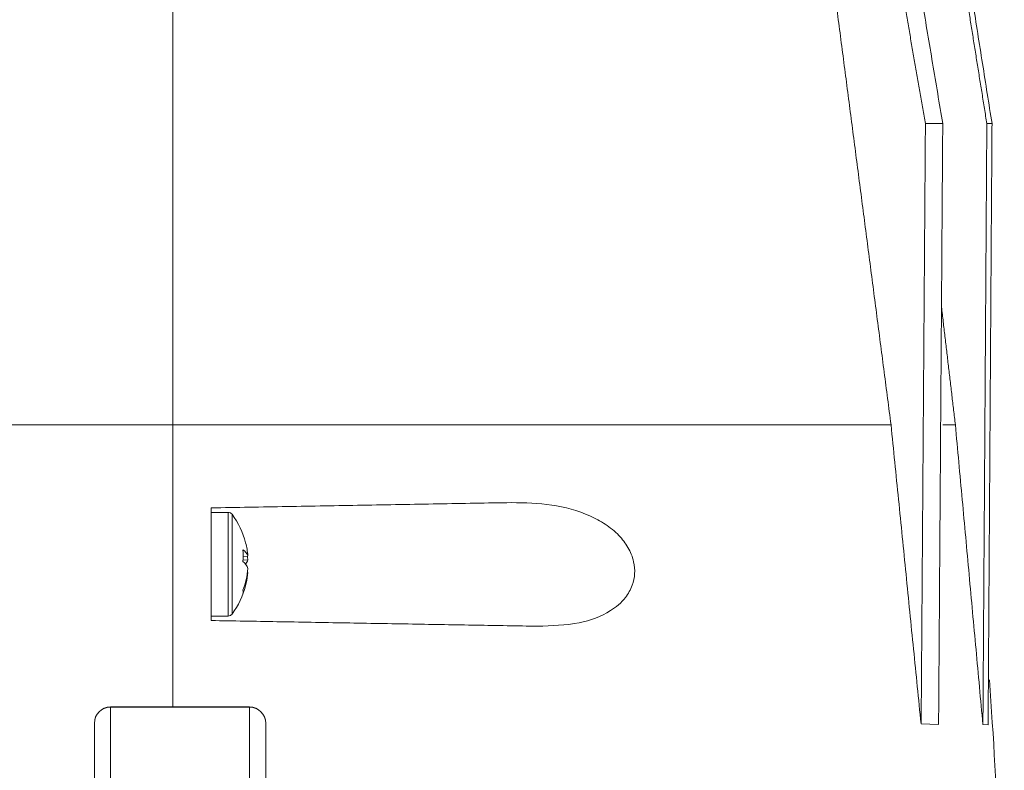
# Model space of a CAD drawing. Extents: x 12.1 to 108.7, y 1 to 80.4.
# Drawn here: x 47.2 to 50.3, y 69 to 71.3 of the extents above; entities that cross this region are included whole.
import ezdxf

# ---------------------------------------------------------------- set-up
doc = ezdxf.new("R2010")
doc.units = 0
doc.header["$MEASUREMENT"] = 0
doc.linetypes.add('SLD-Solid', pattern=[0])
doc.layers.add('OBJECT', color=7, linetype='CONTINUOUS')

msp = doc.modelspace()

# ---------------------------------------------------------------- linework, layer by layer
at = {"layer": 'OBJECT', "linetype": 'SLD-Solid', "lineweight": 15}
for p, q in [((47.7068, 70.0797), (47.7068, 71.3889)), ((50.0448, 71.015), (50.0986, 71.015)), ((50.2356, 71.015), (50.2516, 71.015)), ((47.7068, 70.0797), (45.4842, 70.0797)), ((47.7068, 69.2035), (47.7068, 70.0797)), ((49.938, 70.0797), (47.7068, 70.0797)), ((50.1378, 70.0797), (50.0988, 70.0797)), ((47.8791, 69.8079), (47.8791, 69.4859)), ((47.8913, 69.8017), (47.8913, 69.492)), ((47.9402, 69.6723), (47.9257, 69.6707)), ((47.9254, 69.6594), (47.9402, 69.6603)), ((47.9402, 69.6214), (47.939, 69.6215)), ((47.5136, 69.2035), (47.5136, 69.2028)), ((47.5136, 69.2035), (47.9456, 69.2035)), ((47.5136, 69.2028), (47.5136, 68.4527)), ((47.5136, 69.2028), (47.9456, 69.2028)), ((47.9456, 69.2028), (47.9456, 69.2035)), ((47.9456, 68.4527), (47.9456, 69.2028)), ((47.4636, 69.1528), (47.4636, 69.1535)), ((47.4636, 68.4527), (47.4636, 69.1528)), ((47.9956, 69.1535), (47.9956, 69.1528)), ((47.9956, 69.1528), (47.9956, 68.4527)), ((50.0315, 69.1512), (50.0312, 69.1512)), ((50.0857, 69.149), (50.0315, 69.1512)), ((50.2234, 69.1492), (50.2233, 69.1492)), ((50.2395, 69.1484), (50.2234, 69.1492))]:
    msp.add_line(p, q, dxfattribs=at)
at = {"layer": 'OBJECT', "linetype": 'SLD-Solid', "lineweight": 15, "flags": 128}
msp.add_lwpolyline([(47.9402, 69.6603), (47.9394, 69.6688), (47.939, 69.6722)], dxfattribs=at)
at = {"layer": 'OBJECT', "linetype": 'SLD-Solid', "lineweight": 15}
for centre, radius, start, end in [((47.8791, 69.7929), 0.015, 36.1668, 90), ((47.6794, 69.6469), 0.2624, 14.7114, 36.1668), ((47.703, 69.6531), 0.2381, 4.645, 14.7068), ((47.9051, 69.6606), 0.037, 18.5582, 57.2873), ((47.6348, 69.6736), 0.2909, 356.4184, 3.5816), ((47.8958, 69.6191), 0.0467, 17.9753, 51.1246), ((47.9049, 69.6702), 0.0367, 320.4797, 344.2897), ((47.6951, 69.6535), 0.2459, 339.2714, 355.3244), ((47.7032, 69.6406), 0.2378, 338.9424, 355.3601), ((47.6794, 69.6469), 0.2624, 323.8332, 345.2886), ((47.8976, 69.5608), 0.0281, 348.4486, 11.5514), ((47.8791, 69.5009), 0.015, 270, 323.8332), ((31.845, 67.9527), 18.4468, 0.84309, 4.15001), ((47.5136, 69.1535), 0.05, 90, 180), ((47.5136, 69.1528), 0.05, 90, 180), ((47.9456, 69.1535), 0.05, 0, 90), ((47.9456, 69.1528), 0.05, 0, 90)]:
    msp.add_arc(centre, radius, start, end, dxfattribs=at)
for points in [[(49.7676, 71.3889), (49.938, 70.0797)], [(50.0448, 71.015), (49.9796, 71.3889)], [(50.2356, 71.015), (50.1758, 71.3889)], [(50.0315, 69.1512), (50.0448, 71.015)], [(50.0986, 71.015), (50.0857, 69.149)], [(50.2234, 69.1492), (50.2356, 71.015)], [(50.2516, 71.015), (50.2395, 69.1484)], [(50.0947, 70.4455), (50.1378, 70.0797)], [(49.938, 70.0797), (50.0312, 69.1512)], [(50.1378, 70.0797), (50.2233, 69.1492)], [(47.8791, 69.8079), (47.8268, 69.8079)], [(47.8268, 69.4859), (47.8791, 69.4859)]]:
    msp.add_open_spline(points, degree=1, dxfattribs=at)
for points, knots in [([(50.0358, 71.3889), (50.0463, 71.3267), (50.0672, 71.2021), (50.0881, 71.0774), (50.0986, 71.015)], [0, 0, 0, 0, 0.498841, 1, 1, 1, 1]), ([(50.1925, 71.3889), (50.2023, 71.3266), (50.222, 71.2019), (50.2418, 71.0773), (50.2516, 71.015)], [0, 0, 0, 0, 0.499837, 1, 1, 1, 1]), ([(47.8268, 69.8219), (47.9053, 69.8233), (48.063, 69.826), (48.2984, 69.8301), (48.5327, 69.8342), (48.6834, 69.8369), (48.7592, 69.8382)], [0, 0, 0, 0, 0.244137, 0.490501, 0.744002, 1, 1, 1, 1]), ([(47.8268, 69.4719), (47.8268, 69.5362), (47.8268, 69.6529), (47.8268, 69.7695), (47.8268, 69.8219)], [0, 0, 0, 0, 0.550607, 1, 1, 1, 1]), ([(48.7592, 69.8382), (48.8011, 69.8373), (48.8848, 69.8356), (48.9824, 69.8088), (49.051, 69.7725), (49.0915, 69.7399), (49.1225, 69.7004), (49.1398, 69.6587), (49.1434, 69.6171), (49.1351, 69.5777), (49.1108, 69.5358), (49.0564, 69.4907), (48.9636, 69.4579), (48.8839, 69.4555), (48.8403, 69.4542)], [0, 0, 0, 0, 0.145741, 0.290756, 0.353691, 0.416376, 0.466742, 0.517505, 0.556332, 0.595153, 0.644998, 0.718781, 0.846149, 1, 1, 1, 1]), ([(48.8403, 69.4542), (48.7773, 69.4553), (48.6508, 69.4575), (48.4508, 69.461), (48.2437, 69.4646), (48.0347, 69.4683), (47.8947, 69.4707), (47.8268, 69.4719)], [0, 0, 0, 0, 0.1980463, 0.3974677, 0.6012259, 0.8064826, 1, 1, 1, 1])]:
    msp.add_open_spline(points, degree=3, knots=knots, dxfattribs=at)

doc.saveas('drawing.dxf')
